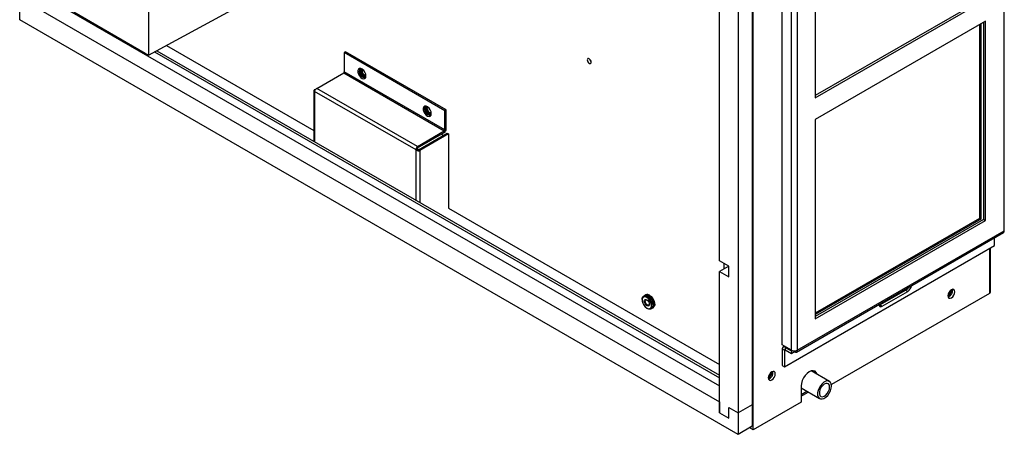
# Model space of a CAD drawing. Units: inches. Extents: x 0 to 117, y 0 to 98.
# Drawn here: x 98 to 117, y 62 to 70 of the extents above; entities that cross this region are included whole.
import ezdxf

# ---------------------------------------------------------------- set-up
doc = ezdxf.new("R2010")
doc.units = ezdxf.units.IN
doc.header["$MEASUREMENT"] = 0

msp = doc.modelspace()

# ---------------------------------------------------------------- linework, layer by layer
at = {"color": 7, "linetype": 'Continuous', "lineweight": 25}
for p, q in [((112.088, 61.905), (112.088, 85.12)), ((112.066, 84.835), (112.066, 62.38)), ((111.801, 84.682), (111.801, 62.227)), ((116.847, 65.676), (116.847, 78.623)), ((112.64, 63.513), (112.64, 76.46)), ((112.817, 63.411), (112.817, 76.357)), ((112.923, 76.357), (112.923, 63.411)), ((100.629, 73.647), (100.629, 69.001)), ((113.266, 71.972), (113.266, 68.193)), ((111.448, 65.109), (111.448, 70.621)), ((98.19, 69.676), (98.19, 70.085)), ((98.808, 70.034), (111.448, 62.737)), ((116.451, 70.08), (113.266, 68.242)), ((113.266, 68.193), (116.493, 70.056)), ((98.543, 69.881), (111.448, 62.431)), ((100.565, 69.038), (99.218, 69.816)), ((100.629, 69.001), (102.206, 69.854)), ((111.801, 61.818), (98.19, 69.676)), ((116.493, 69.647), (113.266, 67.784)), ((116.4, 69.594), (116.4, 65.899)), ((116.451, 69.623), (116.451, 65.892)), ((116.493, 65.868), (116.493, 69.647)), ((116.379, 69.581), (116.379, 65.911)), ((100.629, 69.001), (100.565, 69.038)), ((100.746, 69.065), (111.448, 62.886)), ((100.791, 69.089), (111.448, 62.937)), ((100.974, 69.188), (103.763, 67.578)), ((104.366, 69.067), (104.34, 69.052)), ((106.246, 67.952), (104.34, 69.052)), ((104.34, 69.052), (104.34, 68.686)), ((106.271, 67.967), (104.366, 69.067)), ((103.823, 68.375), (104.33, 68.667)), ((104.33, 68.667), (106.235, 67.567)), ((106.246, 67.586), (104.34, 68.686)), ((104.671, 68.733), (104.671, 68.733)), ((104.74, 68.614), (104.74, 68.614)), ((103.763, 68.333), (103.763, 67.373)), ((103.778, 68.349), (103.823, 68.375)), ((103.778, 68.349), (103.789, 68.343)), ((105.702, 67.207), (103.778, 68.318)), ((105.729, 67.275), (103.823, 68.375)), ((105.909, 68.019), (105.909, 68.019)), ((106.271, 67.967), (106.246, 67.952)), ((106.246, 67.586), (106.246, 67.952)), ((106.271, 67.6), (106.271, 67.967)), ((105.978, 67.899), (105.978, 67.899)), ((113.266, 67.784), (113.266, 64.005)), ((105.729, 67.275), (106.235, 67.567)), ((106.235, 67.567), (106.235, 67.538)), ((106.246, 67.586), (106.271, 67.6)), ((105.729, 67.246), (106.235, 67.538)), ((105.748, 67.212), (106.291, 67.525)), ((106.316, 67.51), (105.774, 67.197)), ((106.183, 67.508), (106.202, 67.497)), ((106.202, 67.497), (106.202, 67.473)), ((106.291, 67.525), (106.316, 67.51)), ((106.316, 67.51), (106.316, 66.103)), ((105.727, 67.222), (105.702, 67.207)), ((105.729, 67.275), (105.729, 67.246)), ((105.774, 67.197), (105.748, 67.212)), ((106.316, 66.104), (111.448, 63.141)), ((116.379, 65.911), (113.266, 64.114)), ((116.4, 65.899), (113.266, 64.09)), ((116.451, 65.892), (113.266, 64.053)), ((113.266, 64.005), (116.493, 65.868)), ((116.379, 65.911), (116.4, 65.899)), ((116.451, 65.892), (116.493, 65.868)), ((112.923, 63.411), (116.847, 65.676)), ((112.907, 63.376), (116.831, 65.642)), ((116.659, 65.396), (116.659, 65.542)), ((112.682, 63.1), (116.659, 65.396)), ((116.586, 64.519), (116.586, 65.354)), ((111.625, 65.007), (111.448, 65.109)), ((111.625, 65.007), (111.448, 64.905)), ((111.537, 64.956), (111.537, 65.058)), ((111.625, 64.803), (111.625, 65.007)), ((111.448, 62.227), (111.448, 64.905)), ((111.448, 64.905), (111.625, 64.803)), ((109.986, 64.375), (109.986, 64.362)), ((110.031, 64.448), (110.015, 64.439)), ((110.053, 64.461), (110.037, 64.452)), ((116.564, 64.489), (113.57, 62.76)), ((114.978, 64.551), (114.492, 64.27)), ((114.534, 64.246), (115.021, 64.527)), ((114.978, 64.551), (115.021, 64.527)), ((110.074, 64.21), (110.085, 64.203)), ((110.155, 64.196), (110.171, 64.206)), ((110.177, 64.209), (110.193, 64.218)), ((114.492, 64.27), (114.471, 64.262)), ((114.492, 64.27), (114.534, 64.246)), ((112.817, 63.411), (112.64, 63.513)), ((112.64, 63.439), (112.682, 63.415)), ((112.64, 63.439), (112.64, 63.125)), ((112.682, 63.489), (112.655, 63.474)), ((112.693, 63.47), (112.817, 63.398)), ((112.693, 63.47), (112.693, 63.421)), ((112.682, 63.415), (112.682, 63.1)), ((112.693, 63.421), (112.817, 63.349)), ((112.817, 63.411), (112.817, 63.411)), ((112.817, 63.411), (112.817, 63.411)), ((112.817, 63.398), (112.829, 63.405)), ((112.817, 63.398), (112.817, 63.349)), ((112.817, 63.349), (112.87, 63.38)), ((112.87, 63.398), (112.87, 63.38)), ((112.923, 63.411), (112.923, 63.411)), ((112.923, 63.411), (112.923, 63.411)), ((112.64, 63.125), (112.682, 63.1)), ((113.533, 62.82), (113.188, 63.019)), ((112.996, 62.735), (112.996, 62.429)), ((112.996, 62.697), (113.345, 62.495)), ((112.996, 62.541), (113.131, 62.619)), ((111.448, 62.431), (111.448, 62.227)), ((111.625, 62.329), (111.801, 62.227)), ((111.625, 62.125), (111.625, 62.329)), ((112.066, 62.38), (111.801, 62.227)), ((112.066, 62.38), (112.066, 61.972)), ((112.996, 62.429), (112.088, 61.905)), ((111.448, 62.227), (111.625, 62.125)), ((111.801, 62.227), (111.801, 61.818)), ((112.066, 61.972), (111.801, 61.818)), ((112.045, 61.929), (112.045, 61.959)), ((112.088, 61.905), (112.045, 61.929))]:
    msp.add_line(p, q, dxfattribs=at)
at = {"color": 8, "linetype": 'Continuous', "lineweight": 25}
for p, q in [((103.778, 68.318), (103.778, 67.365)), ((105.702, 66.254), (105.702, 67.207)), ((105.774, 67.197), (105.774, 66.213)), ((116.564, 65.341), (116.564, 64.489)), ((112.693, 63.47), (112.703, 63.476)), ((112.682, 63.415), (112.693, 63.421)), ((112.923, 63.411), (112.923, 63.411)), ((113.108, 62.632), (112.996, 62.567))]:
    msp.add_line(p, q, dxfattribs=at)
at = {"color": 7, "linetype": 'Continuous', "lineweight": 25, "flags": 128}
for points in [[(109.019, 68.871), (109.016, 68.889), (109.008, 68.908), (108.996, 68.924), (108.982, 68.936), (108.967, 68.941), (108.955, 68.939), (108.947, 68.929), (108.944, 68.914), (108.947, 68.896), (108.955, 68.877), (108.967, 68.861), (108.982, 68.849), (108.996, 68.844), (109.008, 68.847), (109.016, 68.856), (109.019, 68.871)], [(104.751, 68.611), (104.746, 68.646), (104.731, 68.682), (104.709, 68.715), (104.682, 68.74), (104.653, 68.753), (104.628, 68.753), (104.609, 68.74), (104.599, 68.715), (104.599, 68.683), (104.609, 68.646), (104.628, 68.611), (104.653, 68.582), (104.682, 68.563), (104.709, 68.556), (104.731, 68.563), (104.746, 68.582), (104.751, 68.611)], [(104.656, 68.753), (104.653, 68.751), (104.639, 68.735), (104.634, 68.708), (104.639, 68.676), (104.653, 68.643), (104.674, 68.614), (104.7, 68.594), (104.725, 68.585), (104.747, 68.589), (104.749, 68.591)], [(104.656, 68.753), (104.645, 68.738), (104.64, 68.712), (104.645, 68.68), (104.659, 68.647), (104.68, 68.618), (104.706, 68.597)], [(104.686, 68.736), (104.671, 68.733), (104.661, 68.721), (104.657, 68.702), (104.661, 68.678), (104.671, 68.654), (104.687, 68.632), (104.706, 68.617)], [(104.671, 68.733), (104.671, 68.733), (104.661, 68.721), (104.657, 68.702), (104.661, 68.678), (104.671, 68.654), (104.687, 68.632), (104.706, 68.617)], [(104.698, 68.727), (104.687, 68.724), (104.679, 68.715), (104.676, 68.7), (104.679, 68.682), (104.687, 68.663), (104.699, 68.646), (104.714, 68.635)], [(104.706, 68.617), (104.724, 68.611), (104.74, 68.614), (104.751, 68.625)], [(104.706, 68.617), (104.725, 68.611), (104.74, 68.614)], [(104.706, 68.597), (104.731, 68.588), (104.749, 68.591)], [(104.714, 68.635), (104.728, 68.63), (104.74, 68.632), (104.748, 68.64)], [(105.989, 67.897), (105.984, 67.932), (105.969, 67.968), (105.946, 68.001), (105.919, 68.026), (105.891, 68.039), (105.865, 68.039), (105.846, 68.026), (105.836, 68.001), (105.836, 67.968), (105.846, 67.932), (105.865, 67.897), (105.891, 67.868), (105.919, 67.848), (105.946, 67.842), (105.969, 67.848), (105.984, 67.867), (105.989, 67.897)], [(105.894, 68.038), (105.89, 68.037), (105.876, 68.02), (105.871, 67.994), (105.876, 67.962), (105.89, 67.929), (105.912, 67.9), (105.937, 67.879), (105.963, 67.871), (105.984, 67.875), (105.987, 67.877)], [(105.894, 68.038), (105.882, 68.024), (105.877, 67.997), (105.882, 67.965), (105.896, 67.932), (105.918, 67.903), (105.943, 67.883)], [(105.924, 68.022), (105.909, 68.019), (105.898, 68.007), (105.894, 67.987), (105.898, 67.964), (105.909, 67.939), (105.925, 67.918), (105.943, 67.903)], [(105.909, 68.019), (105.909, 68.019), (105.898, 68.007), (105.895, 67.987), (105.898, 67.964), (105.909, 67.939), (105.925, 67.918), (105.943, 67.903)], [(105.935, 68.012), (105.924, 68.01), (105.916, 68), (105.913, 67.985), (105.916, 67.967), (105.924, 67.948), (105.937, 67.932), (105.951, 67.92)], [(105.951, 67.92), (105.966, 67.915), (105.978, 67.918), (105.985, 67.926)], [(105.943, 67.903), (105.962, 67.896), (105.978, 67.899), (105.988, 67.911)], [(105.943, 67.903), (105.962, 67.896), (105.978, 67.899)], [(105.943, 67.883), (105.969, 67.874), (105.987, 67.877)], [(115.024, 64.598), (115.004, 64.572), (114.978, 64.551)], [(115.911, 64.52), (115.906, 64.546), (115.891, 64.563), (115.87, 64.567), (115.845, 64.558), (115.819, 64.538), (115.798, 64.509), (115.783, 64.476), (115.778, 64.443), (115.783, 64.417), (115.798, 64.401), (115.819, 64.396), (115.845, 64.405), (115.87, 64.426), (115.891, 64.455), (115.906, 64.488), (115.911, 64.52)], [(109.986, 64.375), (109.986, 64.384), (109.994, 64.416), (110.012, 64.437), (110.038, 64.445), (110.069, 64.44), (110.101, 64.421), (110.132, 64.391), (110.158, 64.353), (110.176, 64.311), (110.184, 64.27), (110.181, 64.234), (110.168, 64.207), (110.146, 64.192), (110.117, 64.191), (110.085, 64.203), (110.085, 64.203)], [(110.074, 64.21), (110.104, 64.198), (110.13, 64.201), (110.15, 64.216), (110.16, 64.243), (110.16, 64.279), (110.15, 64.318), (110.13, 64.356), (110.104, 64.389), (110.074, 64.413), (110.044, 64.424), (110.017, 64.421), (109.998, 64.406), (109.987, 64.379), (109.987, 64.343), (109.998, 64.304), (110.017, 64.266), (110.044, 64.233), (110.074, 64.21)], [(110.074, 64.367), (110.092, 64.352), (110.108, 64.331), (110.119, 64.307), (110.123, 64.283), (110.119, 64.263), (110.108, 64.251), (110.092, 64.248), (110.074, 64.255), (110.055, 64.27), (110.039, 64.291), (110.029, 64.316), (110.025, 64.339), (110.029, 64.359), (110.039, 64.371), (110.055, 64.374), (110.074, 64.367)], [(110.064, 64.454), (110.076, 64.453), (110.107, 64.441)], [(110.101, 64.441), (110.133, 64.416), (110.162, 64.382), (110.184, 64.342), (110.197, 64.3), (110.2, 64.26), (110.192, 64.229), (110.174, 64.207), (110.171, 64.206)], [(110.107, 64.445), (110.139, 64.42), (110.168, 64.385), (110.19, 64.345), (110.203, 64.303), (110.206, 64.264), (110.198, 64.232), (110.18, 64.211), (110.174, 64.207)], [(110.107, 64.441), (110.138, 64.417), (110.166, 64.384), (110.187, 64.345), (110.2, 64.304), (110.203, 64.266), (110.195, 64.235), (110.193, 64.231)], [(110.123, 64.454), (110.155, 64.429), (110.184, 64.395), (110.206, 64.354), (110.219, 64.312), (110.222, 64.273), (110.214, 64.241), (110.196, 64.22), (110.193, 64.218)], [(114.688, 64.404), (114.71, 64.4), (114.722, 64.403)], [(110.082, 64.359), (110.096, 64.347), (110.108, 64.331), (110.116, 64.312), (110.119, 64.294), (110.116, 64.279), (110.108, 64.269), (110.096, 64.267), (110.082, 64.272), (110.067, 64.284), (110.055, 64.3), (110.047, 64.319), (110.044, 64.337), (110.047, 64.352), (110.055, 64.362), (110.067, 64.364), (110.082, 64.359)], [(114.468, 64.278), (114.473, 64.258), (114.487, 64.241), (114.509, 64.237), (114.534, 64.246)], [(112.507, 62.963), (112.502, 62.99), (112.488, 63.006), (112.467, 63.01), (112.441, 63.002), (112.416, 62.981), (112.395, 62.952), (112.38, 62.919), (112.375, 62.887), (112.38, 62.861), (112.395, 62.844), (112.416, 62.84), (112.441, 62.849), (112.467, 62.869), (112.488, 62.898), (112.502, 62.931), (112.507, 62.963)], [(113.3, 62.954), (113.3, 62.957), (113.284, 62.991), (113.26, 63.014), (113.228, 63.023), (113.19, 63.02), (113.15, 63.003), (113.111, 62.974), (113.073, 62.934), (113.041, 62.887), (113.017, 62.836), (113.001, 62.784), (112.996, 62.735)], [(113.572, 62.734), (113.567, 62.773), (113.552, 62.803), (113.529, 62.822), (113.5, 62.829), (113.466, 62.823), (113.43, 62.805), (113.395, 62.776), (113.363, 62.739), (113.336, 62.695), (113.317, 62.649), (113.308, 62.603), (113.308, 62.561), (113.317, 62.527), (113.336, 62.502), (113.363, 62.489), (113.395, 62.488), (113.43, 62.5), (113.466, 62.523), (113.5, 62.557), (113.529, 62.598), (113.552, 62.644), (113.567, 62.69), (113.572, 62.734)], [(113.537, 62.714), (113.532, 62.748), (113.516, 62.772), (113.493, 62.783), (113.463, 62.781), (113.431, 62.766), (113.4, 62.739), (113.373, 62.703), (113.353, 62.662), (113.342, 62.621), (113.342, 62.583), (113.353, 62.554), (113.373, 62.536), (113.4, 62.531), (113.431, 62.54), (113.463, 62.562), (113.493, 62.594), (113.516, 62.633), (113.532, 62.675), (113.537, 62.714)]]:
    msp.add_lwpolyline(points, dxfattribs=at)
at = {"color": 7, "linetype": 'Continuous', "lineweight": 25}
for centre, radius, start, end in [((109.073, 68.946), 0.0852, 189.9224, 230.0722), ((104.317, 68.687), 0.0231, 302.6037, 357.397), ((104.757, 68.703), 0.133, 157.3087, 262.6859), ((105.994, 67.989), 0.133, 157.3087, 262.6859), ((106.193, 67.604), 0.0782, 302.6055, 357.3947), ((106.223, 67.587), 0.0231, 302.6037, 357.397), ((116.813, 65.67), 0.0343, 302.4525, 8.8591), ((114.942, 64.649), 0.145, 302.7755, 354.3389), ((115.709, 64.56), 0.136, 300.4735, 359.5321), ((115.694, 64.569), 0.146, 305.4922, 354.5133), ((115.744, 64.54), 0.124, 287.8912, 12.1139), ((110.06, 64.387), 0.0673, 52.8577, 115.8317), ((110.067, 64.392), 0.0662, 52.4924, 119.4908), ((110.083, 64.4), 0.0673, 52.8577, 115.8317), ((114.697, 64.488), 0.0835, 264.0877, 335.9069), ((114.653, 64.532), 0.149, 310.2317, 330.3745), ((115.712, 64.558), 0.111, 309.482, 350.5239), ((115.712, 64.558), 0.111, 309.5602, 350.4456), ((116.548, 64.523), 0.0376, 294.3747, 354.3054), ((112.672, 63.445), 0.0327, 50.7967, 189.2136), ((112.689, 63.416), 0.00655, 50.7957, 189.2131), ((112.87, 63.513), 0.115, 242.609, 297.3905), ((112.891, 63.405), 0.0327, 230.7962, 9.2142), ((112.302, 63.006), 0.14, 301.2885, 358.1812), ((112.29, 63.013), 0.147, 305.5435, 354.1344), ((112.34, 62.984), 0.124, 287.8914, 12.114), ((112.309, 63.003), 0.111, 309.7126, 349.9652), ((112.309, 63.003), 0.111, 309.7923, 349.8855), ((113.156, 62.955), 0.105, 13.0102, 39.6891)]:
    msp.add_arc(centre, radius, start, end, dxfattribs=at)
for points, knots in [([(103.778, 68.349), (103.774, 68.347), (103.766, 68.342), (103.762, 68.333), (103.766, 68.324), (103.774, 68.32), (103.778, 68.318)], [0, 0, 0, 0, 0.249997, 0.499998, 0.75, 1, 1, 1, 1]), ([(103.778, 68.318), (103.78, 68.323), (103.782, 68.334), (103.793, 68.351), (103.807, 68.366), (103.818, 68.372), (103.823, 68.375)], [0, 0, 0, 0, 0.25, 0.500003, 0.750003, 1, 1, 1, 1]), ([(105.729, 67.275), (105.725, 67.271), (105.717, 67.264), (105.707, 67.246), (105.701, 67.226), (105.702, 67.214), (105.702, 67.207)], [0, 0, 0, 0, 0.249997, 0.499998, 0.750001, 1, 1, 1, 1]), ([(105.702, 67.207), (105.707, 67.204), (105.718, 67.198), (105.738, 67.193), (105.758, 67.192), (105.769, 67.195), (105.774, 67.197)], [0, 0, 0, 0, 0.25, 0.500002, 0.750003, 1, 1, 1, 1]), ([(105.729, 67.246), (105.728, 67.244), (105.727, 67.241), (105.726, 67.235), (105.725, 67.228), (105.727, 67.224), (105.727, 67.222)], [0, 0, 0, 0, 0.24999, 0.499982, 0.750001, 1, 1, 1, 1]), ([(105.727, 67.222), (105.729, 67.22), (105.732, 67.217), (105.738, 67.214), (105.744, 67.212), (105.747, 67.212), (105.748, 67.212)], [0, 0, 0, 0, 0.250001, 0.500024, 0.75001, 1, 1, 1, 1])]:
    msp.add_open_spline(points, degree=3, knots=knots, dxfattribs=at)

doc.saveas('drawing.dxf')
